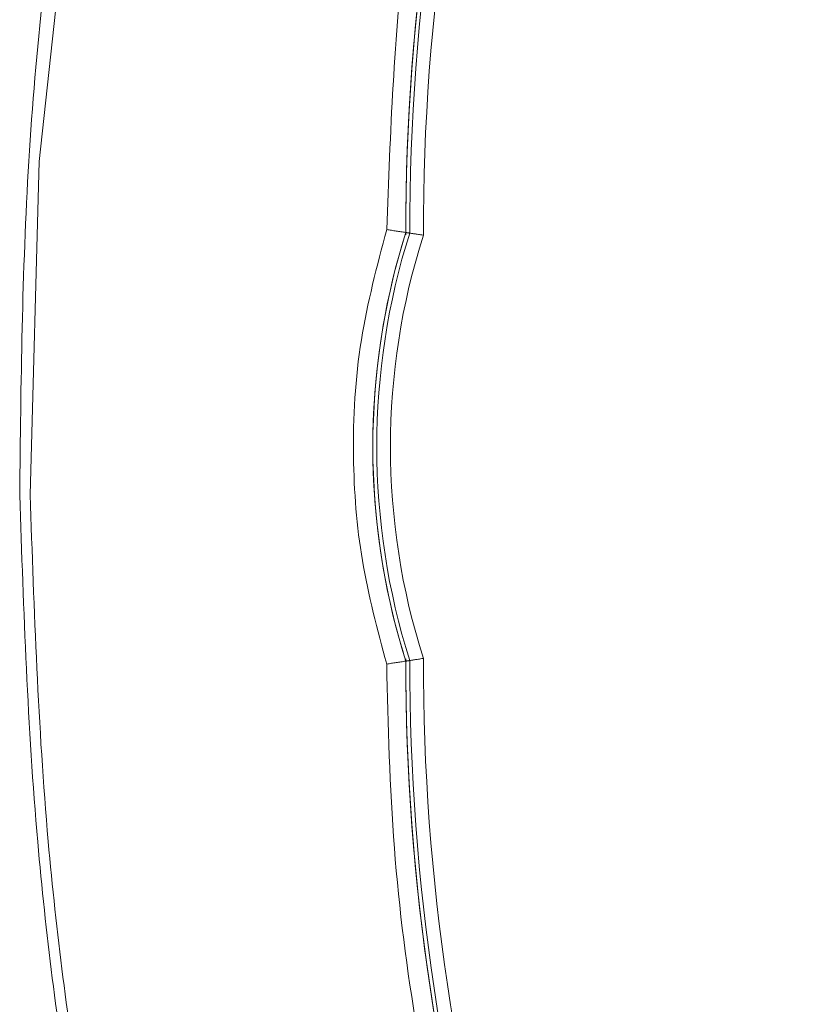
# Model space of a CAD drawing. Units: millimetres. Extents: x -45896 to -40646, y -1091 to 6334.
# Drawn here: x -42254 to -42225, y 2791 to 2827 of the extents above; entities that cross this region are included whole.
import ezdxf

# ---------------------------------------------------------------- set-up
doc = ezdxf.new("R2010")
doc.units = ezdxf.units.MM
doc.header["$LTSCALE"] = 3
doc.layers.get('0').update_dxf_attribs({"lineweight": 15})

msp = doc.modelspace()

# ---------------------------------------------------------------- linework, layer by layer
at = {"color": 7, "linetype": 'Continuous', "lineweight": 15, "flags": 128}
msp.add_lwpolyline([(-42251.709, 2833.954), (-42253.02, 2821.822), (-42253.357, 2809.641), (-42253.357, 2809.641)], dxfattribs=at)
at = {"color": 7, "linetype": 'Continuous', "lineweight": 15}
for centre, radius, start, end in [((-42159.121, 2819.226), 80.5, 145.8127, 179.99853), ((-42159.121, 2819.226), 80.5, 145.8127, 180.05882), ((-42159.121, 2819.226), 80.356, 145.8127, 180.01436), ((-42159.121, 2819.226), 79.856, 145.8127, 180.06985), ((-42214.724, 2811.394), 26.1, 162.5316, 197.4684), ((-42214.724, 2811.394), 25.956, 162.4827, 197.5173), ((-42214.724, 2811.394), 25.456, 162.3097, 197.6903), ((-42214.724, 2811.394), 26.1, 163.1856, 196.8144), ((-42159.121, 2803.561), 80.5, 179.94118, 214.1873), ((-42159.121, 2803.561), 79.856, 179.93015, 214.1873), ((-42159.121, 2803.561), 80.5, 180.00147, 214.1873), ((-42159.121, 2803.561), 80.356, 179.98564, 214.1873)]:
    msp.add_arc(centre, radius, start, end, dxfattribs=at)
for points, knots in [([(-42253.738, 2809.638), (-42253.694, 2813.709), (-42253.605, 2821.856), (-42252.259, 2834.01), (-42250.094, 2845.347), (-42247.177, 2855.806), (-42243.612, 2865.335), (-42240.328, 2871.974), (-42237.233, 2877.256), (-42234.552, 2881.335), (-42230.563, 2886.317), (-42226.066, 2890.8), (-42221.04, 2894.62), (-42215.933, 2897.353), (-42210.923, 2899.008), (-42205.996, 2899.815), (-42200.777, 2899.678), (-42195.495, 2898.543), (-42190.54, 2896.492), (-42185.572, 2893.501), (-42180.723, 2889.496), (-42176.135, 2884.531), (-42171.491, 2878.236), (-42167.051, 2870.529), (-42162.746, 2860.693), (-42159.183, 2849.699), (-42156.525, 2837.62), (-42154.939, 2825.343), (-42154.355, 2813.215), (-42154.667, 2801.317), (-42155.853, 2789.704), (-42157.753, 2779.342), (-42160.105, 2770.253), (-42162.699, 2762.417), (-42165.878, 2754.808), (-42169.426, 2748.023), (-42173.242, 2742.069), (-42177.246, 2736.956), (-42181.762, 2732.344), (-42186.819, 2728.431), (-42191.807, 2725.609), (-42195.226, 2724.548), (-42196.621, 2724.115)], [0, 0, 0, 0, 0.037434, 0.074924, 0.112341, 0.143564, 0.174836, 0.206009, 0.211744, 0.231371, 0.251031, 0.270616, 0.289897, 0.309146, 0.323735, 0.338315, 0.354879, 0.371452, 0.387757, 0.40408, 0.424791, 0.445621, 0.466403, 0.496952, 0.527525, 0.565301, 0.603244, 0.641239, 0.679085, 0.714842, 0.750648, 0.786391, 0.811692, 0.837063, 0.862401, 0.887655, 0.907631, 0.927641, 0.947573, 0.967091, 0.986576, 1, 1, 1, 1]), ([(-42226.343, 2864.889), (-42227.554, 2863.001), (-42229.976, 2859.226), (-42233.04, 2853.14), (-42235.644, 2846.773), (-42238.039, 2839.032), (-42239.92, 2829.869), (-42240.185, 2822.866), (-42240.318, 2819.335)], [0, 0, 0, 0, 0.139418, 0.278838, 0.422341, 0.565841, 0.781103, 1, 1, 1, 1]), ([(-42240.318, 2819.335), (-42240.672, 2817.999), (-42241.391, 2815.289), (-42241.622, 2811.189), (-42241.319, 2807.186), (-42240.654, 2804.707), (-42240.318, 2803.452)], [0, 0, 0, 0, 0.25731, 0.52199, 0.758143, 1, 1, 1, 1]), ([(-42238.976, 2819.129), (-42238.979, 2819.129), (-42239.013, 2819.135), (-42239.103, 2819.148), (-42239.239, 2819.17), (-42239.367, 2819.189), (-42239.456, 2819.203), (-42239.469, 2819.205), (-42239.476, 2819.206)], [0, 0, 0, 0, 0.0106132, 0.1346559, 0.3533873, 0.5697057, 0.7848492, 1, 1, 1, 1]), ([(-42211.621, 2724.167), (-42211.955, 2724.232), (-42214.074, 2724.643), (-42217.717, 2726.359), (-42222.394, 2729.109), (-42226.619, 2732.537), (-42230.433, 2736.376), (-42234.142, 2740.909), (-42237.675, 2746.127), (-42240.959, 2752.02), (-42244.245, 2759.122), (-42247.339, 2767.492), (-42250.012, 2777.15), (-42251.93, 2786.991), (-42253.334, 2797.83), (-42253.593, 2805.402), (-42253.738, 2809.638)], [0, 0, 0, 0, 0.010071, 0.063926, 0.117846, 0.171339, 0.225037, 0.278638, 0.345323, 0.412157, 0.478914, 0.577593, 0.676597, 0.775711, 0.874536, 1, 1, 1, 1]), ([(-42253.357, 2809.641), (-42253.211, 2805.412), (-42252.95, 2797.853), (-42251.538, 2787.035), (-42249.61, 2777.216), (-42246.925, 2767.583), (-42243.821, 2759.242), (-42240.527, 2752.173), (-42237.242, 2746.316), (-42233.715, 2741.139), (-42230.022, 2736.653), (-42226.235, 2732.862), (-42222.053, 2729.489), (-42217.439, 2726.794), (-42213.914, 2725.131), (-42211.891, 2724.736), (-42211.621, 2724.684)], [0, 0, 0, 0, 0.126193, 0.225542, 0.325183, 0.424715, 0.523915, 0.590857, 0.657875, 0.724743, 0.778206, 0.831765, 0.88512, 0.938493, 0.991797, 1, 1, 1, 1]), ([(-42238.976, 2803.658), (-42238.979, 2803.658), (-42239.013, 2803.652), (-42239.103, 2803.639), (-42239.239, 2803.618), (-42239.367, 2803.598), (-42239.456, 2803.584), (-42239.469, 2803.582), (-42239.476, 2803.581)], [0, 0, 0, 0, 0.0106131, 0.1346554, 0.3534079, 0.5697074, 0.7848501, 1, 1, 1, 1]), ([(-42240.318, 2803.452), (-42240.264, 2801.208), (-42240.155, 2796.719), (-42239.279, 2789.967), (-42237.861, 2783.246), (-42235.514, 2775.489), (-42232.55, 2768.517), (-42229.225, 2762.342), (-42227.304, 2759.379), (-42226.343, 2757.898)], [0, 0, 0, 0, 0.139181, 0.278364, 0.421562, 0.564761, 0.780469, 0.890236, 1, 1, 1, 1])]:
    msp.add_open_spline(points, degree=3, knots=knots, dxfattribs=at)
for points in [[(-42240.318, 2819.335), (-42239.621, 2819.228)], [(-42239.476, 2819.206), (-42239.621, 2819.228)], [(-42240.318, 2803.452), (-42239.621, 2803.559)], [(-42239.476, 2803.581), (-42239.621, 2803.559)]]:
    msp.add_open_spline(points, degree=1, dxfattribs=at)

doc.saveas('drawing.dxf')
